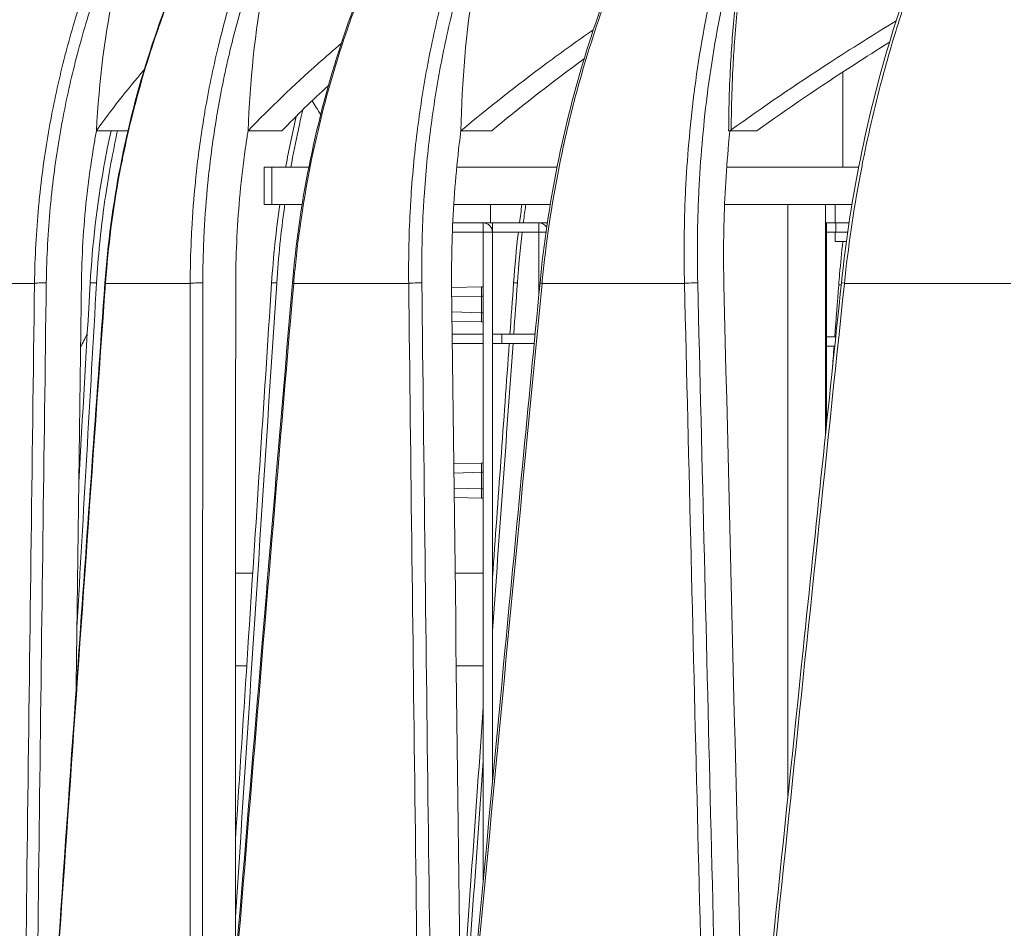
# Model space of a CAD drawing. Units: millimetres. Extents: x -250 to 2378, y -2910 to -1396.
# Drawn here: x 309 to 362, y -2753 to -2704 of the extents above; entities that cross this region are included whole.
import ezdxf

# ---------------------------------------------------------------- set-up
doc = ezdxf.new("R2010")
doc.units = ezdxf.units.MM
doc.layers.add('L_C', color=7, linetype='Continuous', lineweight=20)

msp = doc.modelspace()

# ---------------------------------------------------------------- linework, layer by layer
at = {"layer": 'L_C'}
for p, q in [((352.891, -2707.237), (352.891, -2712.378)), ((312.661, -2710.407), (314.358, -2710.407)), ((320.832, -2710.407), (322.657, -2710.407)), ((332.307, -2710.407), (333.964, -2710.407)), ((324.106, -2712.378), (321.695, -2712.378)), ((321.695, -2712.378), (321.695, -2714.378)), ((322.112, -2712.378), (322.112, -2714.378)), ((332.078, -2712.378), (337.483, -2712.378)), ((346.63, -2712.378), (353.743, -2712.378)), ((321.695, -2714.378), (323.746, -2714.378)), ((331.916, -2714.378), (337.119, -2714.378)), ((333.896, -2715.378), (333.896, -2714.378)), ((346.516, -2714.378), (353.382, -2714.378)), ((349.926, -2714.378), (349.926, -2746.348)), ((351.946, -2714.378), (351.946, -2726.877)), ((352.47, -2714.378), (352.47, -2715.378)), ((331.862, -2715.378), (336.962, -2715.378)), ((333.507, -2750.824), (333.507, -2715.378)), ((334.007, -2745.51), (334.007, -2715.378)), ((336.507, -2719.221), (336.507, -2715.378)), ((351.946, -2715.378), (353.224, -2715.378)), ((352.008, -2726.29), (352.008, -2715.378)), ((352.508, -2715.878), (352.508, -2715.378)), ((329.52, -2715.878), (329.52, -2715.878)), ((331.841, -2715.878), (336.889, -2715.878)), ((353.15, -2715.878), (351.946, -2715.878)), ((352.47, -2715.878), (352.47, -2716.378)), ((352.47, -2716.378), (353.08, -2716.378)), ((309.322, -2718.633), (303.338, -2718.633)), ((317.715, -2718.633), (313.148, -2718.633)), ((329.489, -2718.633), (323.29, -2718.633)), ((344.353, -2718.633), (336.675, -2718.633)), ((352.799, -2718.72), (352.668, -2718.72)), ((361.942, -2718.633), (352.973, -2718.633)), ((331.807, -2718.864), (333.409, -2718.822)), ((331.813, -2719.364), (333.409, -2719.322)), ((333.409, -2720.216), (333.409, -2719.322)), ((333.409, -2720.216), (331.822, -2720.174)), ((333.507, -2720.216), (333.409, -2720.216)), ((333.409, -2720.716), (331.828, -2720.674)), ((331.837, -2721.378), (333.507, -2721.378)), ((331.843, -2721.878), (333.507, -2721.878)), ((334.007, -2721.378), (336.301, -2721.378)), ((336.253, -2721.878), (334.007, -2721.878)), ((334.507, -2721.878), (334.507, -2721.378)), ((352.008, -2721.514), (352.507, -2721.514)), ((352.454, -2722.014), (352.008, -2722.014)), ((331.92, -2728.361), (333.409, -2728.322)), ((331.926, -2728.861), (333.409, -2728.822)), ((333.409, -2729.716), (333.409, -2728.822)), ((333.409, -2729.716), (331.936, -2729.677)), ((333.507, -2729.716), (333.409, -2729.716)), ((333.409, -2730.216), (331.942, -2730.177)), ((320.157, -2734.262), (321.083, -2734.262)), ((331.992, -2734.262), (333.507, -2734.262)), ((334.007, -2734.262), (334.023, -2734.262)), ((320.156, -2739.262), (320.759, -2739.262)), ((332.053, -2739.262), (333.507, -2739.262))]:
    msp.add_line(p, q, dxfattribs=at)
for centre, radius, start, end in [((353.308, -2720.378), 50.001, 90, 178), ((333.507, -2715.878), 0.5, 360, 90), ((336.507, -2715.878), 0.5, 32.7564, 90), ((351.508, -2715.878), 0.5, 360, 28.6575), ((333.396, -2718.322), 0.5, 271.5, 282.89), ((333.396, -2721.216), 0.5, 77.11, 88.5), ((439.897, -2784.52), 142.502, 153.68295, 154.01458), ((333.396, -2727.823), 0.5, 271.5, 282.89), ((333.396, -2730.716), 0.5, 77.11, 88.5)]:
    msp.add_arc(centre, radius, start, end, dxfattribs=at)
at = {"layer": 'L_C', "extrusion": (1.51967e-16, -5.91686e-16, -1)}
msp.add_ellipse((309.802, -2718.65), major_axis=(-0.5, 0.007), ratio=0.078758, start_param=0.282581, end_param=1.883091, dxfattribs=at)
at = {"layer": 'L_C'}
for centre, major_axis, ratio, start_param, end_param in [((485.363, -4164.248), (-61.91, 2812.82), 0.058742, 1.029771, 1.038808), ((499.603, -4164.248), (90.915, -2812.818), 0.055002, -2.112307, -2.097198), ((512.745, -4164.248), (-117.646, 2812.816), 0.049906, 1.028977, 1.047285), ((344.718, -2718.65), (-0.5, -0.012), 0.076273, -2.35579, -0.755262), ((524.465, -4164.248), (141.444, -2812.816), 0.043585, -2.11272, -2.092383), ((385.553, -4164.248), (-141.444, -2812.816), 0.043585, -2.108337, -2.10718), ((353.309, -2718.65), (-0.497, 0.052), 0.047772, -0.000002, 0.833426), ((385.553, -4164.248), (-141.444, -2812.816), 0.043585, -2.106973, -2.106419)]:
    msp.add_ellipse(centre, major_axis=major_axis, ratio=ratio, start_param=start_param, end_param=end_param, dxfattribs=at)
at = {"layer": 'L_C', "extrusion": (1.66878e-16, -9.55332e-18, -1)}
msp.add_ellipse((312.82, -2718.65), major_axis=(-0.499, 0.029), ratio=0.055821, start_param=-0.000005, end_param=1.253703, dxfattribs=at)
at = {"layer": 'L_C', "extrusion": (1.5912e-16, -5.09868e-16, -1)}
msp.add_ellipse((313.616, -2718.65), major_axis=(-0.499, 0.036), ratio=0.089828, start_param=-0.362951, end_param=0.000025, dxfattribs=at)
at = {"layer": 'L_C', "extrusion": (1.98313e-16, 3.68865e-16, -1)}
msp.add_ellipse((318.168, -2718.65), major_axis=(0.5, 0), ratio=0.07989, start_param=-2.701439, end_param=-1.100916, dxfattribs=at)
at = {"layer": 'L_C', "extrusion": (1.66714e-16, -1.08742e-17, -1)}
msp.add_ellipse((322.601, -2718.65), major_axis=(-0.499, 0.033), ratio=0.046191, start_param=-0.000008, end_param=1.096715, dxfattribs=at)
at = {"layer": 'L_C', "extrusion": (1.84184e-16, -1.91225e-16, -1)}
msp.add_ellipse((323.724, -2718.65), major_axis=(-0.498, 0.042), ratio=0.077604, start_param=-0.520105, end_param=0.000033, dxfattribs=at)
at = {"layer": 'L_C', "extrusion": (1.49942e-16, 3.72298e-16, -1)}
msp.add_ellipse((329.902, -2718.65), major_axis=(0.5, 0.006), ratio=0.079055, start_param=-2.543862, end_param=-0.943352, dxfattribs=at)
at = {"layer": 'L_C', "extrusion": (1.66569e-16, -1.19186e-17, -1)}
msp.add_ellipse((335.642, -2718.65), major_axis=(-0.499, 0.036), ratio=0.035425, start_param=-0.00001, end_param=0.939873, dxfattribs=at)
at = {"layer": 'L_C', "extrusion": (1.29786e-16, -2.81467e-16, -1)}
msp.add_ellipse((337.064, -2718.65), major_axis=(-0.498, 0.048), ratio=0.063469, start_param=-0.676937, end_param=0.000048, dxfattribs=at)
at = {"layer": 'L_C', "extrusion": (1.62336e-16, 2.38746e-09, -1)}
msp.add_ellipse((333.396, -2719.322), major_axis=(-0.5, 0), ratio=0, start_param=-1.795771, end_param=-1.596977, dxfattribs=at)
at = {"layer": 'L_C', "extrusion": (1.62335e-16, 2.3879e-09, -1)}
msp.add_ellipse((333.396, -2728.822), major_axis=(-0.5, 0), ratio=0, start_param=-1.795769, end_param=-1.596975, dxfattribs=at)
at = {"layer": 'L_C'}
for points, knots in [([(336.307, -2678.525), (335.998, -2678.73), (335.692, -2678.939), (335.39, -2679.15), (333.828, -2680.239), (332.348, -2681.405), (330.96, -2682.621), (330.431, -2683.085), (329.915, -2683.557), (329.411, -2684.036), (328.338, -2685.057), (327.32, -2686.114), (326.344, -2687.215), (325.658, -2687.989), (324.994, -2688.785), (324.349, -2689.606), (323.647, -2690.501), (322.967, -2691.426), (322.311, -2692.385), (321.514, -2693.549), (320.751, -2694.764), (320.027, -2696.031), (319.609, -2696.764), (319.203, -2697.515), (318.812, -2698.283), (317.965, -2699.947), (317.186, -2701.694), (316.498, -2703.502), (316.319, -2703.973), (316.145, -2704.448), (315.978, -2704.927), (315.423, -2706.52), (314.94, -2708.155), (314.543, -2709.773), (314.388, -2710.401), (314.247, -2711.027), (314.119, -2711.646), (314.097, -2711.751), (314.076, -2711.855), (314.055, -2711.959), (313.646, -2713.989), (313.375, -2715.945), (313.211, -2717.845), (313.188, -2718.109), (313.167, -2718.371), (313.149, -2718.633)], [0, 0, 0, 0, 0.0231994, 0.0231994, 0.0231994, 0.1428571, 0.1428571, 0.1428571, 0.188503, 0.188503, 0.188503, 0.2857143, 0.2857143, 0.2857143, 0.3540516, 0.3540516, 0.3540516, 0.4285714, 0.4285714, 0.4285714, 0.519074, 0.519074, 0.519074, 0.5714286, 0.5714286, 0.5714286, 0.684769, 0.684769, 0.684769, 0.7142857, 0.7142857, 0.7142857, 0.8125502, 0.8125502, 0.8125502, 0.8506988, 0.8506988, 0.8506988, 0.8571429, 0.8571429, 0.8571429, 0.9825982, 0.9825982, 0.9825982, 1, 1, 1, 1]), ([(345.692, -2678.525), (345.427, -2678.711), (345.163, -2678.9), (344.902, -2679.091), (343.391, -2680.197), (341.957, -2681.382), (340.612, -2682.621), (340.127, -2683.067), (339.654, -2683.52), (339.192, -2683.98), (338.148, -2685.018), (337.157, -2686.093), (336.207, -2687.214), (335.564, -2687.972), (334.94, -2688.752), (334.334, -2689.554), (333.646, -2690.465), (332.981, -2691.407), (332.337, -2692.384), (331.579, -2693.535), (330.851, -2694.735), (330.158, -2695.986), (329.744, -2696.734), (329.343, -2697.499), (328.955, -2698.283), (328.137, -2699.936), (327.381, -2701.672), (326.708, -2703.468), (326.527, -2703.95), (326.352, -2704.437), (326.183, -2704.927), (325.634, -2706.522), (325.152, -2708.158), (324.751, -2709.777), (324.598, -2710.398), (324.456, -2711.016), (324.326, -2711.628), (324.302, -2711.739), (324.279, -2711.849), (324.257, -2711.959), (323.838, -2713.99), (323.549, -2715.948), (323.362, -2717.85), (323.336, -2718.112), (323.312, -2718.373), (323.29, -2718.633)], [0, 0, 0, 0, 0.0210391, 0.0210391, 0.0210391, 0.1428571, 0.1428571, 0.1428571, 0.1867247, 0.1867247, 0.1867247, 0.2857143, 0.2857143, 0.2857143, 0.3526391, 0.3526391, 0.3526391, 0.4285714, 0.4285714, 0.4285714, 0.5180024, 0.5180024, 0.5180024, 0.5714286, 0.5714286, 0.5714286, 0.6840411, 0.6840411, 0.6840411, 0.7142857, 0.7142857, 0.7142857, 0.8126424, 0.8126424, 0.8126424, 0.8503456, 0.8503456, 0.8503456, 0.8571429, 0.8571429, 0.8571429, 0.9827138, 0.9827138, 0.9827138, 1, 1, 1, 1]), ([(357.776, -2678.52), (357.121, -2679.019), (356.451, -2679.557), (355.769, -2680.139), (355.21, -2680.617), (354.643, -2681.124), (354.071, -2681.661), (353.264, -2682.421), (352.447, -2683.242), (351.625, -2684.131), (351.156, -2684.639), (350.686, -2685.168), (350.215, -2685.722), (349.269, -2686.836), (348.323, -2688.045), (347.4, -2689.343), (347.059, -2689.822), (346.722, -2690.312), (346.389, -2690.814), (345.371, -2692.347), (344.393, -2693.987), (343.484, -2695.708), (343.289, -2696.077), (343.097, -2696.449), (342.908, -2696.826), (342.072, -2698.492), (341.301, -2700.223), (340.593, -2702.051), (340.475, -2702.356), (340.358, -2702.664), (340.243, -2702.975), (340.167, -2703.182), (340.091, -2703.391), (340.016, -2703.601), (339.476, -2705.115), (338.979, -2706.701), (338.547, -2708.301), (338.292, -2709.246), (338.06, -2710.196), (337.853, -2711.139), (337.849, -2711.155), (337.846, -2711.171), (337.842, -2711.187), (337.385, -2713.272), (337.047, -2715.321), (336.81, -2717.354), (336.76, -2717.781), (336.715, -2718.207), (336.675, -2718.633)], [0, 0, 0, 0, 0.0784286, 0.0784286, 0.0784286, 0.1428571, 0.1428571, 0.1428571, 0.2338186, 0.2338186, 0.2338186, 0.2857143, 0.2857143, 0.2857143, 0.3900916, 0.3900916, 0.3900916, 0.4285714, 0.4285714, 0.4285714, 0.5462012, 0.5462012, 0.5462012, 0.5714286, 0.5714286, 0.5714286, 0.6831866, 0.6831866, 0.6831866, 0.7018452, 0.7018452, 0.7018452, 0.7142857, 0.7142857, 0.7142857, 0.804086, 0.804086, 0.804086, 0.8571429, 0.8571429, 0.8571429, 0.8580402, 0.8580402, 0.8580402, 0.9753705, 0.9753705, 0.9753705, 1, 1, 1, 1]), ([(352.973, -2718.633), (353.174, -2716.71), (353.455, -2714.756), (353.835, -2712.747), (353.881, -2712.508), (353.927, -2712.267), (353.975, -2712.026), (353.994, -2711.934), (354.012, -2711.842), (354.031, -2711.749), (354.35, -2710.187), (354.731, -2708.594), (355.162, -2707.033), (355.331, -2706.42), (355.508, -2705.812), (355.691, -2705.213), (355.816, -2704.803), (355.945, -2704.397), (356.076, -2703.995), (356.655, -2702.218), (357.291, -2700.513), (357.974, -2698.879), (358.246, -2698.227), (358.526, -2697.587), (358.813, -2696.958), (359.41, -2695.65), (360.039, -2694.386), (360.703, -2693.16), (361.158, -2692.317), (361.63, -2691.492), (362.12, -2690.682), (362.687, -2689.744), (363.278, -2688.825), (363.898, -2687.921), (364.596, -2686.906), (365.33, -2685.909), (366.107, -2684.931), (366.619, -2684.286), (367.15, -2683.649), (367.702, -2683.021), (368.739, -2681.841), (369.85, -2680.693), (371.029, -2679.603), (371.427, -2679.235), (371.833, -2678.874), (372.247, -2678.52)], [0, 0, 0, 0, 0.127624, 0.127624, 0.127624, 0.142857, 0.142857, 0.142857, 0.148669, 0.148669, 0.148669, 0.247114, 0.247114, 0.247114, 0.285714, 0.285714, 0.285714, 0.312079, 0.312079, 0.312079, 0.428571, 0.428571, 0.428571, 0.474994, 0.474994, 0.474994, 0.571429, 0.571429, 0.571429, 0.637681, 0.637681, 0.637681, 0.714286, 0.714286, 0.714286, 0.80036, 0.80036, 0.80036, 0.857143, 0.857143, 0.857143, 0.963937, 0.963937, 0.963937, 1, 1, 1, 1]), ([(313.117, -2718.615), (313.268, -2716.51), (313.546, -2714.407), (314.355, -2710.232), (314.89, -2708.153), (316.203, -2704.081), (316.984, -2702.08), (318.777, -2698.196), (319.792, -2696.304), (322.035, -2692.67), (323.268, -2690.919), (325.926, -2687.594), (327.357, -2686.012), (330.388, -2683.049), (331.994, -2681.662), (333.918, -2680.197), (334.168, -2680.011), (334.42, -2679.827)], [0, 0, 0, 0, 6.354214, 6.354214, 12.772581, 12.772581, 19.191221, 19.191221, 25.613058, 25.613058, 32.038536, 32.038536, 38.467234, 38.467234, 44.898406, 44.898406, 45.850075, 45.850075, 45.850075, 45.850075]), ([(323.226, -2718.608), (323.404, -2716.503), (323.702, -2714.4), (324.535, -2710.225), (325.074, -2708.145), (326.377, -2704.072), (327.145, -2702.071), (328.895, -2698.186), (329.88, -2696.295), (332.048, -2692.661), (333.236, -2690.91), (335.787, -2687.584), (337.157, -2686.002), (340.034, -2683.057), (341.545, -2681.687), (343.119, -2680.424)], [0, 0, 0, 0, 6.355337, 6.355337, 12.774834, 12.774834, 19.194454, 19.194454, 25.617177, 25.617177, 32.043485, 32.043485, 38.472867, 38.472867, 44.824728, 44.824728, 44.824728, 44.824728]), ([(336.567, -2718.602), (336.769, -2716.498), (337.08, -2714.395), (337.915, -2710.219), (338.444, -2708.139), (339.706, -2704.066), (340.442, -2702.065), (342.105, -2698.181), (343.037, -2696.289), (345.076, -2692.654), (346.188, -2690.903), (348.571, -2687.577), (349.847, -2685.995), (352.281, -2683.311), (353.42, -2682.171), (354.598, -2681.103)], [0, 0, 0, 0, 6.354784, 6.354784, 12.775558, 12.775558, 19.194682, 19.194682, 25.618015, 25.618015, 32.045066, 32.045066, 38.475657, 38.475657, 43.695305, 43.695305, 43.695305, 43.695305]), ([(352.812, -2718.598), (353.033, -2716.494), (353.348, -2714.391), (354.166, -2710.216), (354.672, -2708.137), (355.86, -2704.065), (356.546, -2702.064), (358.082, -2698.179), (358.936, -2696.288), (360.796, -2692.652), (361.806, -2690.902), (363.96, -2687.575), (365.109, -2685.993), (367.059, -2683.6), (367.825, -2682.725), (368.611, -2681.889)], [0, 0, 0, 0, 6.354232, 6.354232, 12.772978, 12.772978, 19.192281, 19.192281, 25.615636, 25.615636, 32.042467, 32.042467, 38.472828, 38.472828, 42.429018, 42.429018, 42.429018, 42.429018]), ([(346.873, -2710.357), (346.875, -2709.964), (346.88, -2709.573), (346.888, -2709.183), (346.903, -2708.483), (346.927, -2707.786), (346.962, -2707.09), (346.987, -2706.601), (347.017, -2706.112), (347.053, -2705.628), (347.096, -2705.038), (347.147, -2704.454), (347.205, -2703.884), (347.263, -2703.32), (347.327, -2702.769), (347.398, -2702.233), (347.457, -2701.783), (347.521, -2701.344), (347.588, -2700.915), (347.682, -2700.321), (347.782, -2699.748), (347.889, -2699.195), (347.951, -2698.875), (348.014, -2698.561), (348.08, -2698.254), (348.209, -2697.65), (348.345, -2697.071), (348.487, -2696.514), (348.542, -2696.301), (348.597, -2696.09), (348.653, -2695.883), (348.817, -2695.277), (348.988, -2694.7), (349.163, -2694.149), (349.203, -2694.021), (349.244, -2693.895), (349.285, -2693.771), (349.482, -2693.171), (349.684, -2692.604), (349.888, -2692.067), (349.91, -2692.009), (349.932, -2691.953), (349.953, -2691.896), (350.179, -2691.312), (350.407, -2690.763), (350.639, -2690.238), (350.64, -2690.236), (350.641, -2690.233), (350.642, -2690.23), (350.875, -2689.703), (351.113, -2689.199), (351.362, -2688.701), (351.382, -2688.661), (351.402, -2688.62), (351.423, -2688.58), (351.654, -2688.123), (351.895, -2687.669), (352.157, -2687.204), (352.205, -2687.119), (352.253, -2687.033), (352.303, -2686.947), (352.545, -2686.525), (352.804, -2686.096), (353.078, -2685.664)], [0, 0, 0, 0, 0.0325097, 0.0325097, 0.0325097, 0.0909091, 0.0909091, 0.0909091, 0.131904, 0.131904, 0.131904, 0.1818182, 0.1818182, 0.1818182, 0.2312438, 0.2312438, 0.2312438, 0.2727273, 0.2727273, 0.2727273, 0.3302744, 0.3302744, 0.3302744, 0.3636364, 0.3636364, 0.3636364, 0.4292986, 0.4292986, 0.4292986, 0.4545455, 0.4545455, 0.4545455, 0.528368, 0.528368, 0.528368, 0.5454545, 0.5454545, 0.5454545, 0.6276277, 0.6276277, 0.6276277, 0.6363636, 0.6363636, 0.6363636, 0.7268019, 0.7268019, 0.7268019, 0.7272727, 0.7272727, 0.7272727, 0.8181818, 0.8181818, 0.8181818, 0.8255051, 0.8255051, 0.8255051, 0.9090909, 0.9090909, 0.9090909, 0.9244601, 0.9244601, 0.9244601, 1, 1, 1, 1]), ([(309.322, -2718.633), (309.342, -2717.198), (309.42, -2715.825), (309.54, -2714.526), (309.558, -2714.337), (309.576, -2714.15), (309.595, -2713.964), (309.73, -2712.662), (309.906, -2711.439), (310.114, -2710.266), (310.139, -2710.12), (310.166, -2709.976), (310.193, -2709.832), (310.413, -2708.647), (310.667, -2707.51), (310.958, -2706.381), (310.988, -2706.266), (311.018, -2706.151), (311.049, -2706.036), (311.355, -2704.885), (311.702, -2703.739), (312.096, -2702.591), (312.127, -2702.5), (312.159, -2702.408), (312.191, -2702.316), (312.601, -2701.145), (313.06, -2699.972), (313.562, -2698.822), (313.591, -2698.753), (313.621, -2698.685), (313.651, -2698.617), (314.167, -2697.448), (314.725, -2696.305), (315.321, -2695.194), (315.345, -2695.15), (315.369, -2695.106), (315.392, -2695.062), (316.002, -2693.933), (316.651, -2692.839), (317.311, -2691.815), (317.324, -2691.795), (317.338, -2691.774), (317.351, -2691.753), (318.023, -2690.713), (318.703, -2689.745), (319.426, -2688.79), (319.428, -2688.788), (319.43, -2688.786), (319.432, -2688.783), (320.157, -2687.826), (320.929, -2686.884), (321.73, -2685.978)], [0.0000001, 0.0000001, 0.0000001, 0.0000001, 0.0969992, 0.0969992, 0.0969992, 0.1111111, 0.1111111, 0.1111111, 0.2099831, 0.2099831, 0.2099831, 0.2222222, 0.2222222, 0.2222222, 0.3230497, 0.3230497, 0.3230497, 0.3333333, 0.3333333, 0.3333333, 0.436202, 0.436202, 0.436202, 0.4444444, 0.4444444, 0.4444444, 0.5493314, 0.5493314, 0.5493314, 0.5555556, 0.5555556, 0.5555556, 0.662409, 0.662409, 0.662409, 0.6666667, 0.6666667, 0.6666667, 0.7755496, 0.7755496, 0.7755496, 0.7777778, 0.7777778, 0.7777778, 0.8886181, 0.8886181, 0.8886181, 0.8888889, 0.8888889, 0.8888889, 1, 1, 1, 1]), ([(317.715, -2718.633), (317.716, -2717.85), (317.734, -2717.057), (317.768, -2716.266), (317.776, -2716.084), (317.785, -2715.901), (317.795, -2715.719), (317.84, -2714.878), (317.903, -2714.044), (317.99, -2713.173), (318.004, -2713.039), (318.018, -2712.903), (318.032, -2712.767), (318.134, -2711.822), (318.266, -2710.828), (318.434, -2709.796), (318.448, -2709.714), (318.461, -2709.633), (318.475, -2709.55), (318.66, -2708.448), (318.887, -2707.305), (319.169, -2706.11), (319.173, -2706.091), (319.178, -2706.072), (319.183, -2706.053), (319.471, -2704.837), (319.816, -2703.57), (320.232, -2702.258), (320.25, -2702.203), (320.268, -2702.147), (320.286, -2702.091), (320.69, -2700.831), (321.16, -2699.532), (321.708, -2698.201), (321.765, -2698.063), (321.823, -2697.924), (321.882, -2697.785), (322.413, -2696.528), (323.014, -2695.247), (323.691, -2693.961), (323.808, -2693.738), (323.928, -2693.514), (324.049, -2693.291), (324.707, -2692.087), (325.428, -2690.89), (326.177, -2689.759), (326.375, -2689.46), (326.575, -2689.165), (326.777, -2688.875), (327.48, -2687.863), (328.207, -2686.902), (328.961, -2685.978)], [0, 0, 0, 0, 0.0902537, 0.0902537, 0.0902537, 0.1111111, 0.1111111, 0.1111111, 0.2073741, 0.2073741, 0.2073741, 0.2222222, 0.2222222, 0.2222222, 0.325191, 0.325191, 0.325191, 0.3333333, 0.3333333, 0.3333333, 0.4426856, 0.4426856, 0.4426856, 0.4444444, 0.4444444, 0.4444444, 0.5555556, 0.5555556, 0.5555556, 0.560261, 0.560261, 0.560261, 0.6666667, 0.6666667, 0.6666667, 0.6777297, 0.6777297, 0.6777297, 0.7777778, 0.7777778, 0.7777778, 0.7951284, 0.7951284, 0.7951284, 0.8888889, 0.8888889, 0.8888889, 0.9136665, 0.9136665, 0.9136665, 1, 1, 1, 1]), ([(329.489, -2718.633), (329.473, -2717.198), (329.507, -2715.825), (329.58, -2714.526), (329.591, -2714.338), (329.602, -2714.151), (329.614, -2713.966), (329.699, -2712.664), (329.82, -2711.44), (329.97, -2710.266), (329.989, -2710.122), (330.008, -2709.979), (330.027, -2709.836), (330.187, -2708.65), (330.377, -2707.511), (330.6, -2706.381), (330.622, -2706.268), (330.645, -2706.155), (330.668, -2706.042), (330.902, -2704.889), (331.172, -2703.741), (331.481, -2702.591), (331.505, -2702.502), (331.529, -2702.413), (331.554, -2702.324), (331.876, -2701.15), (332.24, -2699.974), (332.642, -2698.822), (332.664, -2698.757), (332.687, -2698.692), (332.71, -2698.627), (333.123, -2697.455), (333.573, -2696.308), (334.055, -2695.194), (334.073, -2695.154), (334.091, -2695.113), (334.108, -2695.073), (334.603, -2693.94), (335.131, -2692.843), (335.671, -2691.815), (335.68, -2691.798), (335.689, -2691.782), (335.697, -2691.765), (336.246, -2690.723), (336.803, -2689.753), (337.398, -2688.796), (337.399, -2688.794), (337.4, -2688.792), (337.401, -2688.79), (337.995, -2687.835), (338.628, -2686.895), (339.287, -2685.992)], [0, 0, 0, 0, 0.0970521, 0.0970521, 0.0970521, 0.1111111, 0.1111111, 0.1111111, 0.2100988, 0.2100988, 0.2100988, 0.2222222, 0.2222222, 0.2222222, 0.323227, 0.323227, 0.323227, 0.3333333, 0.3333333, 0.3333333, 0.4364391, 0.4364391, 0.4364391, 0.4444444, 0.4444444, 0.4444444, 0.5496297, 0.5496297, 0.5496297, 0.5555556, 0.5555556, 0.5555556, 0.6627683, 0.6627683, 0.6627683, 0.6666667, 0.6666667, 0.6666667, 0.7759751, 0.7759751, 0.7759751, 0.7777778, 0.7777778, 0.7777778, 0.8888889, 0.8888889, 0.8888889, 0.8891026, 0.8891026, 0.8891026, 1, 1, 1, 1]), ([(309.957, -2718.615), (309.976, -2717.192), (310.053, -2715.835), (310.172, -2714.549), (310.189, -2714.356), (310.208, -2714.164), (310.228, -2713.974), (310.361, -2712.693), (310.534, -2711.488), (310.739, -2710.331), (310.766, -2710.176), (310.795, -2710.021), (310.823, -2709.866), (311.04, -2708.706), (311.289, -2707.591), (311.574, -2706.485), (311.608, -2706.354), (311.642, -2706.223), (311.677, -2706.092), (311.977, -2704.971), (312.316, -2703.853), (312.7, -2702.734), (312.739, -2702.62), (312.778, -2702.506), (312.818, -2702.392), (313.218, -2701.256), (313.665, -2700.116), (314.15, -2699.002), (314.192, -2698.906), (314.234, -2698.811), (314.276, -2698.716), (314.775, -2697.589), (315.313, -2696.491), (315.892, -2695.411), (315.932, -2695.335), (315.973, -2695.26), (316.014, -2695.184)], [0, 0, 0, 0, 0.144858, 0.144858, 0.144858, 0.166667, 0.166667, 0.166667, 0.31354, 0.31354, 0.31354, 0.333333, 0.333333, 0.333333, 0.482327, 0.482327, 0.482327, 0.5, 0.5, 0.5, 0.651291, 0.651291, 0.651291, 0.666667, 0.666667, 0.666667, 0.82016, 0.82016, 0.82016, 0.833333, 0.833333, 0.833333, 0.98909, 0.98909, 0.98909, 1, 1, 1, 1]), ([(312.661, -2710.407), (312.798, -2707.746), (313.119, -2705.104), (314.225, -2699.984), (314.992, -2697.536), (316.014, -2695.184)], [0.000001, 0.000001, 0.000001, 0.000001, 20.386445, 20.386445, 40.304259, 40.304259, 40.304259, 40.304259]), ([(318.394, -2718.615), (318.395, -2717.838), (318.412, -2717.053), (318.446, -2716.272), (318.453, -2716.124), (318.46, -2715.976), (318.467, -2715.828), (318.511, -2714.964), (318.575, -2714.107), (318.665, -2713.21), (318.672, -2713.143), (318.678, -2713.077), (318.685, -2713.01), (318.786, -2712.04), (318.918, -2711.018), (319.089, -2709.956), (319.094, -2709.926), (319.099, -2709.896), (319.104, -2709.866), (319.273, -2708.832), (319.479, -2707.759), (319.732, -2706.641), (319.764, -2706.501), (319.797, -2706.359), (319.83, -2706.218), (320.071, -2705.198), (320.352, -2704.142), (320.681, -2703.052), (320.763, -2702.783), (320.847, -2702.512), (320.935, -2702.239), (321.251, -2701.253), (321.608, -2700.241), (322.011, -2699.212), (322.172, -2698.803), (322.339, -2698.39), (322.514, -2697.976), (322.902, -2697.058), (323.327, -2696.126), (323.795, -2695.184)], [0, 0, 0, 0, 0.120091, 0.120091, 0.120091, 0.142857, 0.142857, 0.142857, 0.275909, 0.275909, 0.275909, 0.285714, 0.285714, 0.285714, 0.428571, 0.428571, 0.428571, 0.432589, 0.432589, 0.432589, 0.571429, 0.571429, 0.571429, 0.588864, 0.588864, 0.588864, 0.714286, 0.714286, 0.714286, 0.745265, 0.745265, 0.745265, 0.857143, 0.857143, 0.857143, 0.901603, 0.901603, 0.901603, 1, 1, 1, 1]), ([(320.832, -2710.407), (320.929, -2707.746), (321.199, -2705.104), (322.175, -2699.984), (322.865, -2697.536), (323.795, -2695.184)], [0.000001, 0.000001, 0.000001, 0.000001, 20.386283, 20.386283, 40.304288, 40.304288, 40.304288, 40.304288]), ([(330.196, -2718.615), (330.179, -2717.192), (330.213, -2715.835), (330.285, -2714.549), (330.296, -2714.356), (330.307, -2714.164), (330.319, -2713.974), (330.403, -2712.693), (330.522, -2711.488), (330.67, -2710.331), (330.69, -2710.176), (330.71, -2710.021), (330.731, -2709.866), (330.889, -2708.706), (331.074, -2707.591), (331.292, -2706.485), (331.318, -2706.354), (331.344, -2706.223), (331.371, -2706.092), (331.599, -2704.971), (331.862, -2703.853), (332.163, -2702.734), (332.194, -2702.62), (332.225, -2702.506), (332.256, -2702.392), (332.57, -2701.256), (332.924, -2700.116), (333.311, -2699.002), (333.344, -2698.906), (333.378, -2698.811), (333.411, -2698.716), (333.81, -2697.589), (334.241, -2696.491), (334.709, -2695.411), (334.742, -2695.335), (334.775, -2695.26), (334.808, -2695.184)], [0, 0, 0, 0, 0.144859, 0.144859, 0.144859, 0.166667, 0.166667, 0.166667, 0.313542, 0.313542, 0.313542, 0.333333, 0.333333, 0.333333, 0.482329, 0.482329, 0.482329, 0.5, 0.5, 0.5, 0.651294, 0.651294, 0.651294, 0.666667, 0.666667, 0.666667, 0.820163, 0.820163, 0.820163, 0.833333, 0.833333, 0.833333, 0.989094, 0.989094, 0.989094, 1, 1, 1, 1]), ([(332.307, -2710.407), (332.362, -2707.746), (332.574, -2705.104), (333.397, -2699.984), (333.993, -2697.536), (334.808, -2695.184)], [0.000001, 0.000001, 0.000001, 0.000001, 20.386445, 20.386445, 40.304259, 40.304259, 40.304259, 40.304259]), ([(347.786, -2695.864), (347.047, -2697.97), (346.455, -2700.066), (345.985, -2702.109), (345.971, -2702.169), (345.957, -2702.229), (345.944, -2702.288), (345.494, -2704.269), (345.159, -2706.198), (344.914, -2708.06), (344.897, -2708.184), (344.881, -2708.307), (344.866, -2708.431), (344.64, -2710.216), (344.497, -2711.937), (344.416, -2713.589), (344.408, -2713.765), (344.4, -2713.94), (344.393, -2714.115), (344.328, -2715.69), (344.319, -2717.2), (344.353, -2718.633)], [0, 0, 0, 0, 0.25, 0.25, 0.25, 0.2573098, 0.2573098, 0.2573098, 0.5, 0.5, 0.5, 0.5161412, 0.5161412, 0.5161412, 0.75, 0.75, 0.75, 0.774927, 0.774927, 0.774927, 1, 1, 1, 1]), ([(348.46, -2696.074), (347.726, -2698.169), (347.143, -2700.238), (346.679, -2702.258), (346.666, -2702.317), (346.653, -2702.375), (346.639, -2702.434), (346.196, -2704.393), (345.864, -2706.305), (345.621, -2708.15), (345.605, -2708.272), (345.59, -2708.393), (345.574, -2708.515), (345.352, -2710.284), (345.21, -2711.991), (345.131, -2713.624), (345.123, -2713.798), (345.115, -2713.97), (345.108, -2714.142), (345.044, -2715.7), (345.036, -2717.19), (345.07, -2718.615)], [0, 0, 0, 0, 0.25, 0.25, 0.25, 0.2572587, 0.2572587, 0.2572587, 0.5, 0.5, 0.5, 0.5160242, 0.5160242, 0.5160242, 0.75, 0.75, 0.75, 0.7748294, 0.7748294, 0.7748294, 1, 1, 1, 1]), ([(346.735, -2710.407), (346.737, -2709.996), (346.742, -2709.587), (346.751, -2709.18), (346.764, -2708.514), (346.787, -2707.852), (346.82, -2707.189), (346.846, -2706.663), (346.878, -2706.138), (346.916, -2705.617), (346.956, -2705.079), (347.002, -2704.546), (347.053, -2704.024), (347.115, -2703.404), (347.185, -2702.801), (347.262, -2702.215), (347.313, -2701.829), (347.367, -2701.451), (347.424, -2701.081), (347.526, -2700.419), (347.636, -2699.782), (347.754, -2699.17), (347.802, -2698.921), (347.851, -2698.677), (347.902, -2698.436), (348.044, -2697.754), (348.196, -2697.103), (348.354, -2696.482), (348.389, -2696.344), (348.424, -2696.208), (348.46, -2696.074)], [0, 0, 0, 0, 0.0759816, 0.0759816, 0.0759816, 0.2, 0.2, 0.2, 0.2983153, 0.2983153, 0.2983153, 0.4, 0.4, 0.4, 0.5206133, 0.5206133, 0.5206133, 0.6, 0.6, 0.6, 0.7422605, 0.7422605, 0.7422605, 0.8, 0.8, 0.8, 0.9637624, 0.9637624, 0.9637624, 0.9999999, 0.9999999, 0.9999999, 0.9999999]), ([(355.761, -2704.479), (354.539, -2705.228), (353.341, -2705.984), (350.339, -2707.934), (348.572, -2709.138), (346.873, -2710.357)], [-31.689436, -31.689436, -31.689436, -31.689436, -19.299211, -19.299211, -0.000006, -0.000006, -0.000006, -0.000006]), ([(339.441, -2704.96), (338.584, -2705.559), (337.745, -2706.163), (335.309, -2707.968), (333.769, -2709.18), (332.307, -2710.407)], [-29.312971, -29.312971, -29.312971, -29.312971, -19.432656, -19.432656, -0.000001, -0.000001, -0.000001, -0.000001]), ([(325.857, -2705.704), (325.44, -2706.058), (325.03, -2706.414), (323.278, -2707.967), (322.011, -2709.18), (320.832, -2710.407)], [-25.235203, -25.235203, -25.235203, -25.235203, -19.435295, -19.435295, -0.000001, -0.000001, -0.000001, -0.000001]), ([(348.252, -2710.407), (349.933, -2709.205), (351.683, -2708.017), (354.123, -2706.438), (354.761, -2706.032), (355.406, -2705.628)], [0.000001, 0.000001, 0.000001, 0.000001, 19.041089, 19.041089, 25.67376, 25.67376, 25.67376, 25.67376]), ([(333.964, -2710.407), (335.437, -2709.179), (336.992, -2707.964), (338.729, -2706.689), (338.836, -2706.61), (338.944, -2706.532)], [0.000001, 0.000001, 0.000001, 0.000001, 19.465385, 19.465385, 20.74524, 20.74524, 20.74524, 20.74524]), ([(322.862, -2712.378), (322.865, -2712.359), (322.869, -2712.34), (323.034, -2711.42), (323.218, -2710.523), (323.424, -2709.63)], [6.286853, 6.286853, 6.286853, 6.286853, 6.344684, 6.344684, 9.090515, 9.090515, 9.090515, 9.090515]), ([(323.137, -2712.378), (323.263, -2711.676), (323.399, -2710.996), (323.545, -2710.331), (323.579, -2710.175), (323.613, -2710.02), (323.648, -2709.866), (323.694, -2709.667), (323.74, -2709.469), (323.787, -2709.272)], [0.2291707, 0.2291707, 0.2291707, 0.2291707, 0.3135463, 0.3135463, 0.3135463, 0.3333333, 0.3333333, 0.3333333, 0.3589243, 0.3589243, 0.3589243, 0.3589243]), ([(312.661, -2710.407), (312.617, -2710.642), (312.576, -2710.876), (312.403, -2711.895), (312.289, -2712.683), (312.1, -2714.256), (312.025, -2715.041), (311.913, -2716.599), (311.876, -2717.372), (311.852, -2718.33), (311.848, -2718.525), (311.846, -2718.72)], [691.972472, 691.972472, 691.972472, 691.972472, 693.652793, 693.652793, 699.251189, 699.251189, 704.849586, 704.849586, 710.447982, 710.447982, 711.890856, 711.890856, 711.890856, 711.890856]), ([(312.321, -2718.621), (312.442, -2716.514), (312.69, -2714.407), (313.179, -2711.684), (313.306, -2711.045), (313.445, -2710.407)], [0.00016, 0.00016, 0.00016, 0.00016, 6.343608, 6.343608, 8.298884, 8.298884, 8.298884, 8.298884]), ([(312.666, -2718.615), (312.748, -2717.192), (312.884, -2715.835), (313.059, -2714.549), (313.086, -2714.356), (313.113, -2714.164), (313.141, -2713.974), (313.326, -2712.721), (313.546, -2711.541), (313.795, -2710.407)], [0, 0, 0, 0, 0.1448583, 0.1448583, 0.1448583, 0.1666667, 0.1666667, 0.1666667, 0.3103348, 0.3103348, 0.3103348, 0.3103348]), ([(320.832, -2710.407), (320.794, -2710.642), (320.758, -2710.876), (320.608, -2711.895), (320.51, -2712.683), (320.352, -2714.256), (320.29, -2715.041), (320.204, -2716.599), (320.178, -2717.372), (320.167, -2718.33), (320.166, -2718.525), (320.165, -2718.72)], [691.972472, 691.972472, 691.972472, 691.972472, 693.652793, 693.652793, 699.251189, 699.251189, 704.849586, 704.849586, 710.447982, 710.447982, 711.890856, 711.890856, 711.890856, 711.890856]), ([(332.307, -2710.407), (332.275, -2710.642), (332.245, -2710.876), (332.122, -2711.895), (332.043, -2712.683), (331.919, -2714.256), (331.873, -2715.041), (331.814, -2716.599), (331.8, -2717.372), (331.802, -2718.33), (331.803, -2718.525), (331.805, -2718.72)], [691.972472, 691.972472, 691.972472, 691.972472, 693.652793, 693.652793, 699.251189, 699.251189, 704.849586, 704.849586, 710.447982, 710.447982, 711.890856, 711.890856, 711.890856, 711.890856]), ([(346.803, -2710.408), (346.779, -2710.642), (346.756, -2710.876), (346.662, -2711.895), (346.604, -2712.683), (346.517, -2714.256), (346.487, -2715.041), (346.457, -2716.599), (346.456, -2717.372), (346.47, -2718.33), (346.474, -2718.525), (346.479, -2718.72)], [691.973499, 691.973499, 691.973499, 691.973499, 693.652793, 693.652793, 699.251189, 699.251189, 704.849586, 704.849586, 710.447982, 710.447982, 711.890856, 711.890856, 711.890856, 711.890856]), ([(346.802, -2710.403), (346.788, -2710.402), (346.775, -2710.403), (346.763, -2710.404), (346.752, -2710.404), (346.741, -2710.405), (346.735, -2710.407)], [0, 0, 0, 0, 0.5, 0.5, 0.5, 1, 1, 1, 1]), ([(346.873, -2710.357), (346.864, -2710.363), (346.853, -2710.37), (346.831, -2710.381), (346.821, -2710.386), (346.807, -2710.391), (346.804, -2710.392), (346.8, -2710.394)], [-0.2744174, -0.2744174, -0.2744174, -0.2744174, -0.1657705, -0.1657705, -0.0823256, -0.0823256, -0.0531299, -0.0531299, -0.0531299, -0.0531299]), ([(346.812, -2710.407), (347.05, -2710.407), (347.289, -2710.407), (347.769, -2710.407), (348.01, -2710.407), (348.252, -2710.407)], [-5.171525, -5.171525, -5.171525, -5.171525, -2.601997, -2.601997, -0.000001, -0.000001, -0.000001, -0.000001]), ([(322.375, -2718.615), (322.468, -2717.192), (322.612, -2715.834), (322.791, -2714.549), (322.799, -2714.492), (322.807, -2714.435), (322.815, -2714.378)], [0, 0, 0, 0, 0.1448613, 0.1448613, 0.1448613, 0.1513228, 0.1513228, 0.1513228, 0.1513228]), ([(335.668, -2715.378), (335.703, -2715.098), (335.74, -2714.822), (335.778, -2714.549), (335.786, -2714.492), (335.794, -2714.435), (335.802, -2714.378)], [0.11410106, 0.11410106, 0.11410106, 0.11410106, 0.14487356, 0.14487356, 0.14487356, 0.15132341, 0.15132341, 0.15132341, 0.15132341]), ([(352.888, -2716.378), (352.822, -2716.968), (352.765, -2717.554), (352.699, -2718.33), (352.683, -2718.525), (352.668, -2718.72)], [706.187525, 706.187525, 706.187525, 706.187525, 710.447982, 710.447982, 711.890856, 711.890856, 711.890856, 711.890856]), ([(308.989, -2778.178), (309.211, -2774.866), (309.435, -2771.554), (310.333, -2758.306), (311.018, -2748.371), (312.177, -2731.829), (312.644, -2725.222), (313.117, -2718.615)], [0, 0, 0, 0, 10.000001, 10.000001, 40.00002, 40.00002, 59.952198, 59.952198, 59.952198, 59.952198]), ([(318.299, -2778.171), (318.566, -2774.859), (318.834, -2771.547), (319.912, -2758.299), (320.73, -2748.364), (322.11, -2731.822), (322.665, -2725.215), (323.226, -2718.608)], [0, 0, 0, 0, 10.000001, 10.000001, 40.00002, 40.00002, 59.952057, 59.952057, 59.952057, 59.952057]), ([(320.156, -2748.579), (320.378, -2745.146), (320.6, -2741.713), (321.247, -2731.725), (321.674, -2725.172), (322.102, -2718.618)], [29.668145, 29.668145, 29.668145, 29.668145, 40.000004, 40.000004, 59.724703, 59.724703, 59.724703, 59.724703]), ([(330.963, -2778.165), (331.268, -2774.853), (331.575, -2771.541), (332.804, -2758.294), (333.736, -2748.358), (335.303, -2731.816), (335.933, -2725.209), (336.567, -2718.602)], [0, 0, 0, 0, 10.000001, 10.000001, 40.00002, 40.00002, 59.951867, 59.951867, 59.951867, 59.951867]), ([(346.669, -2778.161), (347.005, -2774.849), (347.342, -2771.537), (348.694, -2758.289), (349.716, -2748.354), (351.431, -2731.812), (352.12, -2725.205), (352.812, -2718.598)], [0, 0, 0, 0, 10.000001, 10.000001, 40.00002, 40.00002, 59.95163, 59.95163, 59.95163, 59.95163]), ([(333.409, -2719.322), (333.409, -2719.3), (333.41, -2719.277), (333.411, -2719.254), (333.411, -2719.231), (333.412, -2719.207), (333.412, -2719.183), (333.412, -2719.158), (333.413, -2719.133), (333.413, -2719.108), (333.414, -2719.083), (333.414, -2719.057), (333.414, -2719.032), (333.414, -2719.006), (333.414, -2718.981), (333.414, -2718.957), (333.414, -2718.932), (333.414, -2718.91), (333.414, -2718.89), (333.413, -2718.87), (333.413, -2718.853), (333.412, -2718.841), (333.411, -2718.829), (333.41, -2718.822), (333.409, -2718.822)], [0, 0, 0, 0, 0.125, 0.125, 0.125, 0.25, 0.25, 0.25, 0.375, 0.375, 0.375, 0.5, 0.5, 0.5, 0.625, 0.625, 0.625, 0.75, 0.75, 0.75, 0.875, 0.875, 0.875, 1, 1, 1, 1]), ([(333.409, -2720.716), (333.409, -2720.716), (333.409, -2720.716), (333.41, -2720.715), (333.41, -2720.714), (333.41, -2720.713), (333.411, -2720.711), (333.411, -2720.71), (333.411, -2720.709), (333.411, -2720.707), (333.411, -2720.705), (333.412, -2720.702), (333.412, -2720.698), (333.412, -2720.696), (333.412, -2720.693), (333.412, -2720.689), (333.413, -2720.685), (333.413, -2720.681), (333.413, -2720.676), (333.413, -2720.671), (333.413, -2720.666), (333.413, -2720.66), (333.414, -2720.655), (333.414, -2720.649), (333.414, -2720.643), (333.414, -2720.635), (333.414, -2720.627), (333.414, -2720.618), (333.414, -2720.611), (333.414, -2720.603), (333.414, -2720.595), (333.414, -2720.584), (333.414, -2720.572), (333.414, -2720.559), (333.414, -2720.55), (333.414, -2720.541), (333.414, -2720.531), (333.414, -2720.515), (333.414, -2720.498), (333.414, -2720.48), (333.414, -2720.469), (333.414, -2720.458), (333.413, -2720.447), (333.413, -2720.425), (333.413, -2720.402), (333.412, -2720.378), (333.412, -2720.366), (333.412, -2720.354), (333.412, -2720.341), (333.411, -2720.313), (333.411, -2720.284), (333.41, -2720.253), (333.41, -2720.241), (333.409, -2720.228), (333.409, -2720.216)], [0, 0, 0, 0, 0.043961, 0.043961, 0.043961, 0.111111, 0.111111, 0.111111, 0.159187, 0.159187, 0.159187, 0.222222, 0.222222, 0.222222, 0.274925, 0.274925, 0.274925, 0.333333, 0.333333, 0.333333, 0.390522, 0.390522, 0.390522, 0.444444, 0.444444, 0.444444, 0.506167, 0.506167, 0.506167, 0.555556, 0.555556, 0.555556, 0.621781, 0.621781, 0.621781, 0.666667, 0.666667, 0.666667, 0.737394, 0.737394, 0.737394, 0.777778, 0.777778, 0.777778, 0.853044, 0.853044, 0.853044, 0.888889, 0.888889, 0.888889, 0.968767, 0.968767, 0.968767, 1, 1, 1, 1]), ([(333.409, -2728.822), (333.409, -2728.8), (333.41, -2728.777), (333.411, -2728.754), (333.411, -2728.731), (333.412, -2728.707), (333.412, -2728.683), (333.412, -2728.658), (333.413, -2728.633), (333.413, -2728.608), (333.414, -2728.583), (333.414, -2728.557), (333.414, -2728.532), (333.414, -2728.506), (333.414, -2728.481), (333.414, -2728.457), (333.414, -2728.433), (333.414, -2728.41), (333.414, -2728.39), (333.413, -2728.37), (333.413, -2728.353), (333.412, -2728.341), (333.411, -2728.329), (333.41, -2728.322), (333.409, -2728.322)], [0, 0, 0, 0, 0.125, 0.125, 0.125, 0.25, 0.25, 0.25, 0.375, 0.375, 0.375, 0.5, 0.5, 0.5, 0.625, 0.625, 0.625, 0.75, 0.75, 0.75, 0.875, 0.875, 0.875, 1, 1, 1, 1]), ([(333.409, -2730.216), (333.409, -2730.216), (333.409, -2730.216), (333.41, -2730.215), (333.41, -2730.215), (333.41, -2730.213), (333.411, -2730.212), (333.411, -2730.21), (333.411, -2730.209), (333.411, -2730.207), (333.411, -2730.205), (333.412, -2730.202), (333.412, -2730.199), (333.412, -2730.196), (333.412, -2730.193), (333.412, -2730.189), (333.413, -2730.185), (333.413, -2730.181), (333.413, -2730.176), (333.413, -2730.172), (333.413, -2730.166), (333.413, -2730.161), (333.414, -2730.155), (333.414, -2730.149), (333.414, -2730.143), (333.414, -2730.135), (333.414, -2730.127), (333.414, -2730.118), (333.414, -2730.111), (333.414, -2730.104), (333.414, -2730.095), (333.414, -2730.084), (333.414, -2730.072), (333.414, -2730.059), (333.414, -2730.051), (333.414, -2730.041), (333.414, -2730.031), (333.414, -2730.016), (333.414, -2729.999), (333.414, -2729.98), (333.414, -2729.97), (333.414, -2729.959), (333.413, -2729.947), (333.413, -2729.926), (333.413, -2729.902), (333.412, -2729.878), (333.412, -2729.866), (333.412, -2729.854), (333.412, -2729.841), (333.411, -2729.813), (333.411, -2729.784), (333.41, -2729.753), (333.41, -2729.741), (333.409, -2729.729), (333.409, -2729.716)], [0, 0, 0, 0, 0.043961, 0.043961, 0.043961, 0.111111, 0.111111, 0.111111, 0.159187, 0.159187, 0.159187, 0.222222, 0.222222, 0.222222, 0.274925, 0.274925, 0.274925, 0.333333, 0.333333, 0.333333, 0.390522, 0.390522, 0.390522, 0.444444, 0.444444, 0.444444, 0.506167, 0.506167, 0.506167, 0.555556, 0.555556, 0.555556, 0.621781, 0.621781, 0.621781, 0.666667, 0.666667, 0.666667, 0.737394, 0.737394, 0.737394, 0.777778, 0.777778, 0.777778, 0.853044, 0.853044, 0.853044, 0.888889, 0.888889, 0.888889, 0.968767, 0.968767, 0.968767, 1, 1, 1, 1])]:
    msp.add_open_spline(points, degree=3, knots=knots, dxfattribs=at)
for points in [[(339.582, -2704.862), (339.582, -2704.862), (339.582, -2704.862), (339.582, -2704.862)], [(325.947, -2705.627), (325.947, -2705.627), (325.947, -2705.627), (325.947, -2705.627)], [(355.603, -2705.505), (355.603, -2705.505), (355.603, -2705.505), (355.603, -2705.505)], [(315.233, -2707.124), (314.301, -2708.206), (313.443, -2709.301), (312.661, -2710.407)], [(322.657, -2710.407), (323.454, -2709.585), (324.291, -2708.77), (325.167, -2707.961)], [(324.279, -2708.796), (324.432, -2709.038), (324.588, -2709.281), (324.748, -2709.525)], [(346.793, -2710.407), (346.796, -2710.407), (346.799, -2710.407), (346.803, -2710.407)], [(322.102, -2718.617), (322.195, -2717.201), (322.341, -2715.786), (322.541, -2714.378)], [(335.462, -2715.378), (335.503, -2715.044), (335.548, -2714.711), (335.595, -2714.378)], [(335.144, -2718.614), (335.209, -2717.701), (335.295, -2716.788), (335.401, -2715.878)], [(335.349, -2718.615), (335.417, -2717.673), (335.504, -2716.76), (335.608, -2715.878)], [(308.581, -2778.168), (308.812, -2758.111), (309.059, -2738.268), (309.322, -2718.633)], [(313.148, -2718.633), (311.741, -2738.267), (310.363, -2758.119), (309.013, -2778.194)], [(309.258, -2774.18), (309.476, -2755.474), (309.709, -2736.953), (309.957, -2718.615)], [(311.606, -2737.192), (311.959, -2730.979), (312.312, -2724.786), (312.666, -2718.615)], [(311.706, -2729.371), (311.911, -2725.788), (312.115, -2722.205), (312.321, -2718.622)], [(317.719, -2778.168), (317.7, -2758.111), (317.699, -2738.268), (317.715, -2718.633)], [(323.29, -2718.633), (321.621, -2738.267), (319.975, -2758.119), (318.353, -2778.194)], [(318.39, -2777.038), (318.374, -2757.359), (318.376, -2737.887), (318.394, -2718.615)], [(320.157, -2752.791), (320.895, -2741.329), (321.634, -2729.937), (322.375, -2718.615)], [(330.236, -2778.168), (329.968, -2758.111), (329.719, -2738.268), (329.489, -2718.633)], [(330.935, -2778.15), (330.67, -2758.093), (330.423, -2738.25), (330.196, -2718.615)], [(336.675, -2718.633), (334.786, -2738.267), (332.913, -2758.119), (331.058, -2778.194)], [(334.945, -2721.378), (335.011, -2720.457), (335.078, -2719.536), (335.144, -2718.614)], [(335.151, -2721.378), (335.217, -2720.456), (335.283, -2719.535), (335.349, -2718.615)], [(344.353, -2718.633), (344.825, -2738.267), (345.316, -2758.111), (345.826, -2778.168)], [(345.07, -2718.615), (345.539, -2738.249), (346.027, -2758.093), (346.534, -2778.15)], [(346.815, -2778.194), (348.857, -2758.119), (350.91, -2738.267), (352.973, -2718.633)], [(334.007, -2737.361), (334.376, -2732.186), (334.746, -2727.025), (335.115, -2721.878)], [(334.007, -2734.48), (334.307, -2730.279), (334.608, -2726.079), (334.909, -2721.878)], [(332.296, -2758.555), (332.699, -2752.868), (333.102, -2747.18), (333.507, -2741.492)], [(332.328, -2761.014), (332.721, -2755.453), (333.114, -2749.909), (333.507, -2744.381)]]:
    msp.add_open_spline(points, degree=3, dxfattribs=at)

doc.saveas('drawing.dxf')
